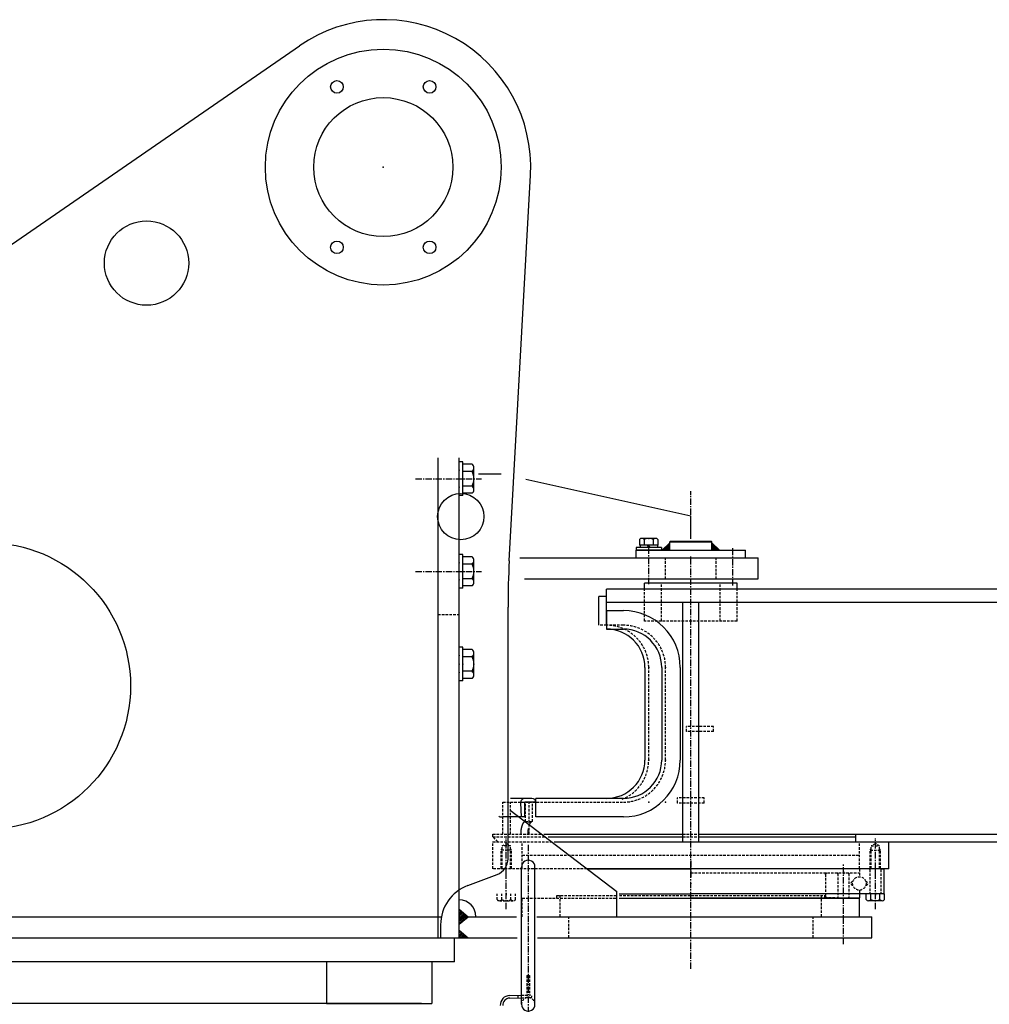
# Model space of a CAD drawing. Extents: x 0 to 144464, y -3366 to 58819.
# Drawn here: x 123266 to 124417, y 46793 to 47962 of the extents above; entities that cross this region are included whole.
import ezdxf

# ---------------------------------------------------------------- set-up
doc = ezdxf.new("R2010")
doc.units = 0
doc.header["$MEASUREMENT"] = 0
doc.linetypes.add('CENTER', pattern=[12, 7.5, -1.5, 1.5, -1.5])
doc.linetypes.add('DASHED', pattern=[4.5, 3, -1.5])
doc.layers.add('4', color=7, linetype='CONTINUOUS')

msp = doc.modelspace()

# ---------------------------------------------------------------- linework, layer by layer
at = {"layer": '4', "color": 7, "linetype": 'Continuous'}
for p, q in [((122997.66431, 47516.86735), (123598.3112, 47930.93216)), ((123847.13783, 47319.355), (123872.35831, 47777.23299)), ((123762.62828, 46871.89797), (123762.62828, 47441.87113)), ((123787.62711, 46871.89797), (123787.62711, 47441.87113)), ((123787.62711, 47396.87325), (123787.62711, 47436.87137)), ((123792.12689, 47436.87137), (123787.62711, 47436.87137)), ((123792.12689, 47396.87325), (123792.12689, 47436.87137)), ((123803.15413, 47434.192), (123792.12689, 47434.192)), ((123803.15413, 47425.53216), (123792.12689, 47425.53216)), ((123805.12628, 47403.88254), (123805.12628, 47429.86208)), ((123810.4864, 47422.87202), (123837.62475, 47422.87202)), ((123866.76865, 47416.3956), (124062.61416, 47372.87438)), ((123803.15413, 47408.21246), (123792.12689, 47408.21246)), ((123792.12689, 47396.87325), (123787.62711, 47396.87325)), ((123803.15413, 47399.55262), (123792.12689, 47399.55262)), ((124062.61416, 47345.65941), (124062.61416, 47372.87438)), ((124001.64737, 47344.74888), (124001.64737, 47338.07602)), ((124020.84337, 47346.07564), (124004.38966, 47346.07564)), ((124007.13194, 47344.74888), (124007.13194, 47338.07602)), ((124018.10108, 47344.74888), (124018.10108, 47338.07602)), ((124023.58565, 47344.74888), (124023.58565, 47338.07602)), ((124038.61532, 47342.87581), (124037.61534, 47341.87583)), ((124038.61529, 47342.87579), (124086.61303, 47342.87579)), ((124087.613, 47341.87583), (124086.61305, 47342.87579)), ((123997.61722, 47335.07616), (123997.61722, 47331.87631)), ((124027.61581, 47335.07616), (123997.61722, 47335.07616)), ((123997.61722, 47331.87631), (124127.6111, 47331.87631)), ((123997.61722, 47322.87673), (123997.61722, 47331.87631)), ((124027.61581, 47331.87631), (123997.61722, 47331.87631)), ((124023.58565, 47338.07602), (124001.64737, 47338.07602)), ((124002.36699, 47338.07602), (124002.36699, 47335.07616)), ((124010.61661, 47338.07602), (124012.61651, 47335.07616)), ((124012.11654, 47338.07602), (124014.11644, 47335.07616)), ((124022.86603, 47338.07602), (124022.86603, 47335.07616)), ((124027.61581, 47335.07616), (124027.61581, 47331.87631)), ((124037.61533, 47340.87588), (124028.61576, 47331.87631)), ((124037.61533, 47341.87584), (124087.61298, 47341.87584)), ((124037.61533, 47331.87631), (124037.61533, 47341.87584)), ((124087.61298, 47331.87631), (124087.61298, 47341.87584)), ((124087.61298, 47340.87588), (124096.61256, 47331.87631)), ((124127.6111, 47322.87673), (124127.6111, 47331.87631)), ((123787.62711, 47286.87843), (123787.62711, 47326.87655)), ((123792.12689, 47326.87655), (123787.62711, 47326.87655)), ((123792.12689, 47286.87843), (123792.12689, 47326.87655)), ((123803.15413, 47324.19718), (123792.12689, 47324.19718)), ((123805.12628, 47293.88772), (123805.12628, 47319.86726)), ((123859.75481, 47322.87673), (124142.61171, 47322.87673)), ((123997.61722, 47322.87673), (124127.6111, 47322.87673)), ((124032.61557, 47322.87673), (124092.61274, 47322.87673)), ((124142.61171, 47297.87791), (124142.61171, 47322.87673)), ((123803.15413, 47315.53734), (123792.12689, 47315.53734)), ((123803.15413, 47298.21764), (123792.12689, 47298.21764)), ((123865.12059, 47297.87791), (124142.61171, 47297.87791)), ((123792.12689, 47286.87843), (123787.62711, 47286.87843)), ((123803.15413, 47289.5578), (123792.12689, 47289.5578)), ((124582.58963, 47285.87836), (123962.61887, 47285.87836)), ((123962.61887, 47242.8802), (123962.61887, 47285.87836)), ((124007.61675, 47285.87836), (124007.61675, 47292.87803)), ((124117.61157, 47292.87803), (124007.61675, 47292.87803)), ((124117.61157, 47285.87836), (124117.61157, 47292.87803)), ((123962.61887, 47276.87884), (123953.61935, 47276.87884)), ((123953.61935, 47242.8802), (123953.61935, 47276.87884)), ((123845.62438, 46965.75356), (123845.62438, 47264.35974)), ((124582.58963, 47269.87911), (123962.61887, 47269.87911)), ((124053.11464, 46985.89249), (124053.11464, 47269.87905)), ((124072.11368, 46985.89249), (124072.11368, 47269.87905)), ((123962.61887, 47260.37938), (123982.58192, 47260.37938)), ((123962.61887, 47260.37938), (123962.61887, 47238.38041)), ((123962.61887, 47238.38041), (123982.58192, 47238.38041)), ((123787.62711, 47176.88361), (123787.62711, 47216.88173)), ((123792.12689, 47216.88173), (123787.62711, 47216.88173)), ((123792.12689, 47176.88361), (123792.12689, 47216.88173)), ((123803.15413, 47214.20236), (123792.12689, 47214.20236)), ((123803.15413, 47205.54252), (123792.12689, 47205.54252)), ((123805.12628, 47183.8929), (123805.12628, 47209.87244)), ((124008.08072, 47192.88301), (124008.08072, 47082.88801)), ((124028.07977, 47192.88301), (124028.07977, 47082.88801)), ((124050.07874, 47192.88255), (124050.07874, 47082.88801)), ((123803.15413, 47188.22282), (123792.12689, 47188.22282)), ((123803.15413, 47179.56298), (123792.12689, 47179.56298)), ((123792.12689, 47176.88361), (123787.62711, 47176.88361)), ((123873.77196, 47037.39015), (123848.7601, 47037.39015)), ((123861.83893, 47015.39119), (123860.69837, 47032.04885)), ((123865.55574, 47015.39119), (123865.55574, 47032.89037)), ((123878.77172, 47032.89037), (123865.55574, 47032.89037)), ((123878.77172, 47015.39119), (123878.77172, 47037.39015)), ((123982.58192, 47037.39015), (123878.77172, 47037.39015)), ((123835.84574, 47015.39119), (123839.62466, 47015.39119)), ((123865.55574, 47015.39119), (123839.62466, 47015.39119)), ((123848.15988, 47023.55147), (123974.6183, 46926.89536)), ((123982.58192, 47015.39119), (123878.77172, 47015.39119)), ((123866.27607, 47009.89136), (123869.22787, 47009.89136)), ((123888.26883, 46994.89207), (124053.11464, 46994.89207)), ((123893.18734, 46991.89221), (124053.11464, 46991.89221)), ((124072.11368, 46994.89207), (124582.58963, 46994.89207)), ((124072.11368, 46991.89221), (124258.60493, 46991.89221)), ((124258.60493, 46985.89249), (124258.60493, 46994.89207)), ((123900.31918, 46985.89249), (124582.58963, 46985.89249)), ((124297.60309, 46953.894), (124297.60309, 46985.89249)), ((123798.07044, 46934.06148), (123832.64746, 46947.02786)), ((123861.62362, 46792.9017), (123861.62362, 46955.89402)), ((123877.62287, 46792.9017), (123877.62287, 46955.89402)), ((124297.60309, 46953.894), (123939.29508, 46953.894)), ((123942.10638, 46953.89408), (124062.61416, 46953.89408)), ((124290.60342, 46953.89408), (124062.61416, 46953.89408)), ((124291.60338, 46952.89413), (124290.60343, 46953.89409)), ((124291.60337, 46952.89413), (124291.60337, 46924.89545)), ((123974.6183, 46896.89677), (123974.6183, 46926.89536)), ((123977.41682, 46923.8955), (124062.61416, 46923.8955)), ((124290.60342, 46923.8955), (124062.61416, 46923.8955)), ((124262.60474, 46923.8955), (124262.60474, 46919.39571)), ((124292.57298, 46923.8955), (124270.63471, 46923.8955)), ((124270.63471, 46917.22264), (124270.63471, 46923.8955)), ((124276.11928, 46917.22264), (124276.11928, 46923.8955)), ((124287.08841, 46917.22264), (124287.08841, 46923.8955)), ((124290.60342, 46923.8955), (124291.60337, 46924.89546)), ((124292.57298, 46917.22264), (124292.57298, 46923.8955)), ((123977.41682, 46918.89573), (124062.61416, 46918.89573)), ((123979.87472, 46918.89573), (124262.60471, 46918.89573)), ((124262.10477, 46918.89573), (124062.61416, 46918.89573)), ((124262.60471, 46896.89677), (124262.60471, 46918.89573)), ((124289.8307, 46915.89587), (124273.37699, 46915.89587)), ((123787.62711, 46905.89635), (123798.35238, 46896.89677)), ((123787.62711, 46903.90862), (123788.81155, 46904.90248)), ((123787.62711, 46901.83638), (123790.04634, 46903.86636)), ((123787.62711, 46899.76414), (123791.28114, 46902.83025)), ((123787.62711, 46897.6919), (123792.51594, 46901.79413)), ((123787.62711, 46895.61967), (123793.75074, 46900.75801)), ((123787.62711, 46893.54743), (123794.98553, 46899.72189)), ((123787.62711, 46891.47519), (123796.22033, 46898.68577)), ((122997.66431, 46896.8968), (123766.56816, 46896.8968)), ((123765.62814, 46887.24723), (123765.62814, 46871.89797)), ((123787.62711, 46889.40295), (123797.45513, 46897.64966)), ((123787.62711, 46887.89719), (123798.35238, 46896.89677)), ((123798.35238, 46896.89677), (123855.65718, 46896.89677)), ((123880.03254, 46896.89677), (124277.60533, 46896.89677)), ((124277.60533, 46871.89797), (124277.60533, 46896.89677)), ((123787.62711, 46880.89755), (123798.35238, 46871.89797)), ((123787.62711, 46879.66019), (123788.23639, 46880.3863)), ((123787.62711, 46877.19059), (123789.45243, 46879.36593)), ((123787.62711, 46874.72099), (123790.66846, 46878.34555)), ((123787.62711, 46872.2514), (123791.8845, 46877.32517)), ((123789.40279, 46871.89797), (123793.10054, 46876.30479)), ((123791.47502, 46871.89797), (123794.31658, 46875.28442)), ((117892.90217, 46871.89797), (123781.62739, 46871.89797)), ((123762.62828, 46871.89797), (123856.6978, 46871.89797)), ((123781.62739, 46871.89797), (123781.62739, 46843.89929)), ((123793.54726, 46871.89797), (123795.53262, 46874.26404)), ((123795.61949, 46871.89797), (123796.74866, 46873.24366)), ((123797.69173, 46871.89797), (123797.96469, 46872.22329)), ((123880.73251, 46871.89797), (124277.60533, 46871.89797)), ((117892.90217, 46843.89929), (123781.62739, 46843.89929)), ((123630.13452, 46843.89929), (123630.13452, 46793.90165)), ((123755.12864, 46843.89929), (123755.12864, 46793.90165)), ((123755.12864, 46840.89943), (123755.12864, 46815.90061)), ((123743.1292, 46793.90165), (120850.26543, 46793.90165)), ((123630.13452, 46793.90165), (123755.12864, 46793.90165)), ((123847.55359, 46803.30388), (123861.62313, 46803.686)), ((123847.63498, 46800.30708), (123861.62326, 46800.68699)), ((123857.63082, 46800.57856), (123857.54943, 46803.57536))]:
    msp.add_line(p, q, dxfattribs=at)
at = {"layer": '4', "color": 7, "linetype": 'CENTER'}
for p, q in [((123735.75015, 47416.87231), (123814.2331, 47416.87231)), ((124062.61416, 47373.94806), (124062.61416, 47402.23416)), ((124012.61651, 47329.83375), (124012.61651, 47333.99777)), ((124012.61651, 47291.61736), (124012.61651, 47332.03214)), ((124112.6118, 47329.55615), (124112.6118, 47334.55297)), ((124112.61195, 47290.03261), (124112.61195, 47334.34751)), ((124062.61416, 47318.4521), (124062.61416, 47324.55933)), ((124062.61416, 46834.92786), (124062.61416, 47322.87673)), ((123735.75015, 47306.87749), (123814.2331, 47306.87749)), ((123843.62447, 46905.8859), (123843.62447, 46990.03921)), ((123869.62325, 46982.06726), (123869.62325, 46739.96915)), ((124281.60385, 46905.8859), (124281.60385, 46990.03921)), ((123843.62438, 46947.4374), (123843.62438, 46957.2914)), ((124062.61416, 46963.35947), (124062.61416, 46943.71931)), ((124243.60563, 46864.27082), (124243.60563, 46959.87338)), ((124281.60393, 46945.88586), (124281.60393, 46957.2914)), ((123843.62447, 46925.22546), (123843.62447, 46922.29076)), ((124243.60563, 46864.27082), (124243.60563, 46931.23787)), ((124281.60385, 46925.22546), (124281.60385, 46922.29076))]:
    msp.add_line(p, q, dxfattribs=at)
at = {"layer": '4', "color": 7, "linetype": 'DASHED'}
for p, q in [((124032.61557, 47297.87791), (124032.61557, 47322.87673)), ((124092.61274, 47297.87791), (124092.61274, 47322.87673)), ((124007.61675, 47247.88015), (124007.61675, 47285.87836)), ((124027.61581, 47247.88015), (124027.61581, 47292.87803)), ((124097.61251, 47247.88015), (124097.61251, 47292.87803)), ((124117.61157, 47247.88015), (124117.61157, 47285.87836)), ((123762.62828, 47255.87989), (123787.62711, 47255.87989)), ((123962.61887, 47242.8802), (123953.61935, 47242.8802)), ((123982.58161, 47242.8802), (123962.61887, 47242.8802)), ((124117.61157, 47247.88015), (124007.61675, 47247.88015)), ((124012.5805, 47082.88801), (124012.5805, 47192.88301)), ((124032.57956, 47082.88801), (124032.57956, 47192.88301)), ((124057.57838, 47116.88632), (124057.57838, 47122.88604)), ((124089.57688, 47122.88604), (124057.57838, 47122.88604)), ((124089.57688, 47116.88632), (124089.57688, 47122.88604)), ((124089.57688, 47116.88632), (124057.57838, 47116.88632)), ((123839.62466, 46994.89207), (123839.62466, 47032.89037)), ((123839.62466, 47032.89037), (123869.30886, 47032.89037)), ((123848.62423, 46994.89207), (123848.62423, 47032.89037)), ((123866.27607, 47009.89136), (123866.27607, 47032.89037)), ((123870.58707, 47032.89037), (123982.58161, 47032.89037)), ((123870.58707, 46994.89216), (123870.58707, 47032.89037)), ((123874.62301, 47009.89136), (123874.62301, 47032.89037)), ((124046.61491, 47031.89032), (124046.61491, 47037.89004)), ((124078.6134, 47037.89004), (124046.61491, 47037.89004)), ((124078.6134, 47031.89032), (124046.61491, 47031.89032)), ((124078.6134, 47031.89032), (124078.6134, 47037.89004)), ((123870.58707, 47009.89136), (123874.62301, 47009.89136)), ((123827.62523, 46991.89227), (123827.62523, 46994.89216)), ((123827.62523, 46994.89207), (123885.65594, 46994.89207)), ((123833.62493, 46985.89253), (123827.62523, 46991.89223)), ((123827.62523, 46991.89221), (123889.58075, 46991.89221)), ((124053.11464, 46994.89207), (124072.11368, 46994.89207)), ((124053.11464, 46991.89221), (124072.11368, 46991.89221)), ((123827.62523, 46985.89249), (123897.43038, 46985.89249)), ((123827.62523, 46953.894), (123827.62523, 46985.89249)), ((123838.57162, 46980.89272), (123843.62438, 46983.80994)), ((123848.67714, 46980.89272), (123838.57162, 46980.89272)), ((123838.57162, 46953.894), (123838.57162, 46980.89272)), ((123843.62438, 46983.80994), (123848.67714, 46980.89272)), ((123848.67714, 46953.894), (123848.67714, 46980.89272)), ((123862.62251, 46953.894), (123862.62251, 46985.89249)), ((124262.60565, 46953.894), (124262.60565, 46985.89249)), ((124281.60393, 46983.80994), (124276.55117, 46980.89272)), ((124276.55117, 46953.894), (124276.55117, 46980.89272)), ((124276.55117, 46980.89272), (124286.6567, 46980.89272)), ((124286.6567, 46980.89272), (124281.60393, 46983.80994)), ((124286.6567, 46953.894), (124286.6567, 46980.89272)), ((123837.62466, 46975.89296), (123838.57162, 46977.53313)), ((123837.62466, 46953.894), (123837.62466, 46975.89296)), ((123849.6241, 46975.89296), (123837.62466, 46975.89296)), ((123849.6241, 46975.89296), (123848.67714, 46977.53313)), ((123849.6241, 46953.894), (123849.6241, 46975.89296)), ((123862.62251, 46969.89324), (124262.60565, 46969.89324)), ((124275.60422, 46975.89296), (124276.55117, 46977.53313)), ((124275.60422, 46953.894), (124275.60422, 46975.89296)), ((124275.60422, 46975.89296), (124287.60365, 46975.89296)), ((124287.60365, 46975.89296), (124286.6567, 46977.53313)), ((124287.60365, 46953.894), (124287.60365, 46975.89296)), ((123939.29508, 46953.894), (123827.62523, 46953.894)), ((124062.61416, 46948.89432), (124262.60474, 46948.89432)), ((124222.60662, 46947.39439), (124224.10655, 46948.89432)), ((124222.60662, 46947.39439), (124222.60662, 46920.89564)), ((124236.10599, 46948.89432), (124237.10594, 46947.89437)), ((124237.10594, 46947.89437), (124237.10594, 46919.89569)), ((124243.60563, 46950.38925), (124243.60563, 46947.08125)), ((124250.10533, 46947.89437), (124251.10528, 46948.89432)), ((124250.10533, 46947.89437), (124250.10533, 46919.89569)), ((124262.60474, 46953.3941), (124263.10472, 46953.89408)), ((124262.60474, 46953.39411), (124262.60474, 46944.39453)), ((124275.10415, 46952.89413), (124274.1042, 46953.89409)), ((124275.10415, 46952.89413), (124275.10415, 46924.89545)), ((124288.10354, 46952.89414), (124289.10349, 46953.89409)), ((124288.10354, 46952.89413), (124288.10354, 46924.89545)), ((123832.65533, 46917.22264), (123832.65533, 46923.8955)), ((123838.1399, 46917.22264), (123838.1399, 46923.8955)), ((123849.10904, 46917.22264), (123849.10904, 46923.8955)), ((123854.59361, 46917.22264), (123854.59361, 46923.8955)), ((123903.62164, 46921.89559), (123974.6183, 46921.89559)), ((123903.62164, 46918.89573), (123903.62164, 46921.89559)), ((123907.62146, 46896.89677), (123907.62146, 46921.89559)), ((123977.89025, 46921.89559), (124221.60667, 46921.89559)), ((124217.60686, 46896.89677), (124217.60686, 46921.89559)), ((124221.60667, 46918.89573), (124221.60667, 46921.89559)), ((124262.60474, 46928.39528), (124262.60474, 46923.8955)), ((124275.10415, 46924.89545), (124274.1042, 46923.89549)), ((124289.10349, 46923.89549), (124288.10353, 46924.89545)), ((123835.39762, 46915.89587), (123851.85132, 46915.89587)), ((123862.6236, 46918.89573), (123974.6183, 46918.89573)), ((123862.6236, 46896.89677), (123862.6236, 46918.89573)), ((124224.10655, 46919.39571), (124222.60662, 46920.89563)), ((124233.60611, 46919.39571), (124224.10655, 46919.39571)), ((124233.60611, 46919.39571), (124233.60611, 46918.89573)), ((124236.10599, 46918.89573), (124237.10594, 46919.89569)), ((124250.10533, 46919.89569), (124251.10528, 46918.89573)), ((124262.10476, 46918.89573), (124262.60474, 46919.39571)), ((123917.62099, 46871.89797), (123917.62099, 46896.89677)), ((124207.60733, 46871.89797), (124207.60733, 46896.89677)), ((123868.12273, 46826.96664), (123871.12307, 46826.96678)), ((123868.12273, 46826.96664), (123868.12379, 46803.86226)), ((123871.12063, 46826.96678), (123871.12169, 46803.94296)), ((123861.62313, 46803.686), (123872.54563, 46803.98265)), ((123861.62326, 46800.68699), (123872.62702, 46800.98585))]:
    msp.add_line(p, q, dxfattribs=at)
for points in [[(123866.27607, 47009.89136, 0.0245486035), (123865.72641, 47009.81913, 0.0245486035), (123865.18205, 47009.60315, 0.0245486035), (123864.64822, 47009.2455, 0.0245486035), (123864.13007, 47008.74961, 0.0245486035), (123863.63258, 47008.12026, 0.0245486035), (123863.16056, 47007.36353, 0.0245486035), (123862.71853, 47006.48668, 0.0245486035), (123862.31077, 47005.49817, 0.0245486035), (123861.9412, 47004.40752, 0.0245486035), (123861.61337, 47003.22524, 0.0245486035), (123861.33045, 47001.96269, 0.0245486035), (123861.09516, 47000.63206, 0.0245486035), (123860.90976, 46999.24614, 0.0245486035), (123860.77604, 46997.8183, 0.0245486035), (123860.69529, 46996.36227, 0.0245486035), (123860.66829, 46994.89208, -1)], [(123874.62301, 47009.89136, 0.0125533912), (123874.34156, 47009.87246, 0.0125533912), (123874.06081, 47009.81579, 0.0125533912), (123873.78148, 47009.72151, 0.0125533912), (123873.50428, 47009.58985, 0.0125533912), (123873.22989, 47009.42115, 0.0125533912), (123872.95902, 47009.21582, 0.0125533912), (123872.69234, 47008.97438, 0.0125533912), (123872.43052, 47008.69745, 0.0125533912), (123872.17424, 47008.38573, 0.0125533912), (123871.92412, 47008.03999, 0.0125533912), (123871.68081, 47007.66111, 0.0125533912), (123871.44491, 47007.25004, 0.0125533912), (123871.21703, 47006.80782, 0.0125533912), (123870.99773, 47006.33557, 0.0125533912), (123870.78756, 47005.83448, 0.0125533912), (123870.58707, 47005.3058, -1)], [(123869.60105, 47001.56665, 0.0072058401), (123869.53122, 47001.17677, 0.0072058401), (123869.46562, 47000.78168, 0.0072058401), (123869.40431, 47000.38168, 0.0072058401), (123869.34733, 46999.97713, 0.0072058401), (123869.29473, 46999.56836, 0.0072058401), (123869.24656, 46999.1557, 0.0072058401), (123869.20285, 46998.73949, 0.0072058401), (123869.16365, 46998.3201, 0.0072058401), (123869.12898, 46997.89785, 0.0072058401), (123869.09888, 46997.47311, 0.0072058401), (123869.07336, 46997.04622, 0.0072058401), (123869.05246, 46996.61754, 0.0072058401), (123869.03618, 46996.18744, 0.0072058401), (123869.02454, 46995.75625, 0.0072058401), (123869.01756, 46995.32435, 0.0072058401), (123869.01523, 46994.89208, -1)]]:
    msp.add_lwpolyline(points, format="xyb", dxfattribs=at)
at = {"layer": '4', "color": 7, "linetype": 'Continuous'}
for centre, radius in [((123697.63142, 47786.85716), 139.9934), ((123642.63378, 47882.11534), 7.49965), ((123752.6289, 47882.11543), 7.49965), ((123697.63142, 47786.85716), 82.49612), ((123697.63142, 47786.85716), 82.49611), ((123416.64466, 47672.86253), 49.99765), ((123642.63408, 47691.59882), 7.49965), ((123752.6286, 47691.59872), 7.49965), ((123789.62701, 47371.87443), 27.4987), ((123227.65343, 47170.88404), 169.99198)]:
    msp.add_circle(centre, radius, dxfattribs=at)
at = {"layer": '4', "color": 7, "linetype": 'DASHED'}
msp.add_circle((124262.60474, 46936.39491), 7.99962, dxfattribs=at)
at = {"layer": '4', "color": 7, "linetype": 'Continuous'}
for centre, radius, start, end in [((123697.63142, 47786.85716), 174.99174, 356.84726435, 124.58101125), ((123799.38696, 47429.86208), 5.73932, 311.02430258, 48.97569762), ((123785.12722, 47416.87231), 19.99906, 334.3410938, 25.65890641), ((123799.38696, 47403.88254), 5.73932, 311.02430258, 48.97569762), ((124004.38966, 47342.57824), 3.49739, 38.36307817, 141.63692204), ((124012.61651, 47334.0762), 11.99943, 62.8018659, 117.19813431), ((124020.84337, 47342.57824), 3.49739, 38.36307817, 141.63692204), ((123799.38696, 47319.86726), 5.73932, 311.02430258, 48.97569762), ((124845.57729, 47264.35974), 999.95291, 176.84726435, 180), ((123785.12722, 47306.87749), 19.99906, 334.3410938, 25.65890641), ((123799.38696, 47293.88772), 5.73932, 311.02430258, 48.97569762), ((123982.58192, 47192.88255), 67.49682, 0, 90), ((123962.58286, 47192.88255), 45.49786, 0, 90), ((123982.58192, 47192.88255), 45.49786, 0, 90), ((123799.38696, 47209.87244), 5.73932, 311.02430258, 48.97569762), ((123785.12722, 47196.88267), 19.99906, 334.3410938, 25.65890641), ((123799.38696, 47183.8929), 5.73932, 311.02430258, 48.97569762), ((123962.58286, 47082.88801), 45.49786, 270, 0), ((123982.58192, 47082.88801), 45.49786, 270, 0), ((123982.58192, 47082.88801), 67.49682, 270, 0), ((123865.68646, 47032.39039), 4.99976, 90, 183.91696986), ((123873.77196, 47032.39039), 4.99976, 0, 90), ((123835.84574, 47016.39114), 0.99995, 181.69202889, 270.0000025), ((123825.62532, 46965.75356), 19.99906, 290.55604522, 0), ((123869.62325, 46955.89402), 7.99962, 0, 180.00001933), ((123815.62579, 46887.24723), 49.99765, 110.55604522, 180), ((123787.62711, 46896.89677), 19.99906, 0, 90), ((124273.37699, 46919.39327), 3.49739, 218.36307796, 321.63692183), ((124281.60385, 46927.89531), 11.99943, 242.80186569, 297.1981341), ((124289.8307, 46919.39327), 3.49739, 218.36307796, 321.63692183), ((123847.86711, 46791.80779), 11.49945, 91.55003812, 181.55809342), ((123847.86711, 46791.80779), 8.49959, 91.55003812, 181.55809342), ((123869.62325, 46792.90169), 7.99962, 179.99998067, 0)]:
    msp.add_arc(centre, radius, start, end, dxfattribs=at)
at = {"layer": '4', "color": 7, "linetype": 'DASHED'}
for centre, radius, start, end in [((123962.58255, 47192.88301), 49.99765, 359.99999567, 89.75355282), ((123982.58161, 47192.88301), 49.99765, 359.99999567, 89.99999135), ((123962.58255, 47082.88801), 49.99765, 291.69576204, 0.0000025), ((123982.58161, 47082.88801), 49.99765, 270.0000025, 0.0000025), ((124254.60512, 46936.39491), 1.99991, 82.81924705, 277.18074248), ((124270.60436, 46936.39491), 1.99991, 262.81924204, 97.18075796), ((123835.39762, 46919.39327), 3.49739, 218.36307817, 321.63692204), ((123843.62447, 46927.89531), 11.99943, 242.8018659, 297.19813431), ((123851.85132, 46919.39327), 3.49739, 218.36307817, 321.63692204), ((123869.62325, 46792.90169), 7.99962, 0.00001933, 179.99998067), ((123872.58686, 46802.47928), 1.49993, 271.55579692, 91.55564889)]:
    msp.add_arc(centre, radius, start, end, dxfattribs=at)
at = {"layer": '4', "color": 7, "linetype": 'Continuous'}
for p in [(123697.63142, 47786.85716), (123787.62711, 47426.87184), (123787.62711, 47416.87231), (123792.12689, 47416.87231), (123792.12689, 47416.87231), (123805.12628, 47416.87231), (123787.62711, 47406.87278), (124012.61651, 47346.07564), (124012.61651, 47335.07616), (124012.61651, 47331.87631), (124012.61651, 47331.87631), (124112.6118, 47331.87631), (124062.61416, 47322.87673), (123787.62711, 47316.87702), (123787.62711, 47306.87749), (123787.62711, 47296.87796), (123792.12689, 47306.87749), (123792.12689, 47306.87749), (123805.12628, 47306.87749), (124053.11464, 47269.87905), (123787.62711, 47206.8822), (123787.62711, 47196.88267), (123792.12689, 47196.88267), (123792.12689, 47196.88267), (123805.12628, 47196.88267), (124012.5805, 47192.88301), (124032.57956, 47192.88301), (123787.62711, 47186.88314), (124012.5805, 47082.88801), (124032.57956, 47082.88801), (124012.5805, 47032.89037), (124032.57956, 47032.89037), (124053.11464, 46985.89249), (124062.61416, 46953.89408), (124062.61416, 46953.894), (124222.60662, 46947.39439), (124237.10594, 46947.89437), (124243.60563, 46948.89432), (124250.10533, 46947.89437), (124281.60385, 46953.89408), (124290.60342, 46953.89408), (124062.61416, 46936.39491), (123843.62447, 46923.8955), (124281.60385, 46923.8955), (124281.60385, 46923.8955), (123843.62447, 46915.89587), (124062.61416, 46918.89573), (124222.60662, 46920.89564), (124237.10594, 46919.89569), (124243.60563, 46918.89573), (124250.10533, 46919.89569), (124262.10476, 46918.89573), (124281.60385, 46915.89587), (123781.62739, 46843.89929), (123868.12393, 46800.86192), (123871.12183, 46800.94262)]:
    msp.add_point(p, dxfattribs=at)
for points in [[(124037.61533, 47340.87588), (124037.61533, 47331.87631), (124028.61576, 47331.87631)], [(124087.61298, 47340.87588), (124087.61298, 47331.87631), (124096.61256, 47331.87631)]]:
    msp.add_solid(points, dxfattribs=at)

doc.saveas('drawing.dxf')
